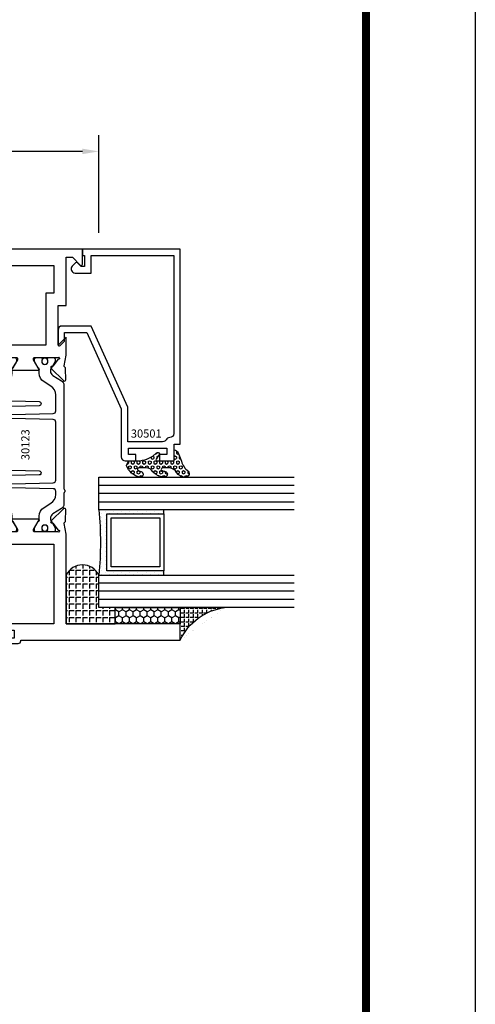
# Model space of a CAD drawing. Units: inches. Extents: x -37 to 186, y -91 to 4.
# Drawn here: x 50 to 54, y -62 to -54 of the extents above; entities that cross this region are included whole.
import ezdxf
from ezdxf.enums import TextEntityAlignment as Align

# ---------------------------------------------------------------- set-up
doc = ezdxf.new("R2010")
doc.units = ezdxf.units.IN
doc.header["$LTSCALE"] = 0.5
doc.header["$MEASUREMENT"] = 0
for name, color, linetype in [('Beads', 5, 'Continuous'), ('Dimensions', 3, 'Continuous'), ('GLASS', 8, 'Continuous'), ('Object', 6, 'Continuous'), ('OBJECTS', 6, 'Continuous'), ('sealant', 1, 'Continuous'), ('Text', 4, 'Continuous'), ('VINYL', 6, 'Continuous')]:
    doc.layers.add(name, color=color, linetype=linetype)
doc.styles.add('Arial', font='arial.ttf')
doc.styles.add('Simplex', font='simplex.shx')
doc.styles.get("Standard").update_dxf_attribs({"font": 'arial.ttf'})
doc.dimstyles.new('Standard$0', dxfattribs={"dimtxt": 0.125, "dimasz": 0.125, "dimexe": 0.125, "dimexo": 0.125, "dimgap": 0.0625, "dimtad": 1, "dimdec": 5, "dimzin": 0, "dimdsep": 46, "dimlunit": 5, "dimtxsty": 'Simplex', "dimcen": 0, "dimadec": 1, "dimazin": 2, "dimtfac": 1, "dimtdec": 5, "dimtofl": 0, "dimtmove": 0, "dimatfit": 3, "dimfxl": 1, "dimfrac": 2, "dimtolj": 1, "dimtzin": 0, "dimlwd": -1, "dimlwe": -1, "dimarcsym": 0})

# ---------------------------------------------------------------- blocks, each defined once
blk = doc.blocks.new('sheet')
at = {"linetype": 'Continuous', "const_width": 0.030931217826614}
blk.add_lwpolyline([(7.440195136013728, -0.03093121782660546), (7.440195136013728, 10.52255285487147)], dxfattribs=at)
at = {"layer": 'Defpoints'}
blk.add_lwpolyline([(0, 0), (0, 10.49162163704486), (7.859375, 10.49162163704486), (7.859375, 0)], close=True, dxfattribs=at)
blk = doc.blocks.new('*D293')
at = {"layer": 'Defpoints', "color": 0, "transparency": 16777216}
for p in [(46.84289678136446, -55.01148552119037), (50.78039678111438, -55.76128153749614), (46.84289678136446, -55.99147610728139)]:
    blk.add_point(p, dxfattribs=at)
at = {"layer": 'Dimensions', "color": 0, "transparency": 16777216}
for p, q in [((46.84289678136446, -55.86647610728139), (46.84289678136446, -54.88648552119037)), ((50.78039678111438, -55.63628153749614), (50.78039678111438, -54.88648552119037)), ((50.65539678111438, -55.01148552119037), (46.96789678136446, -55.01148552119037))]:
    blk.add_line(p, q, dxfattribs=at)
for points in [[(46.96789678136446, -54.99065218785703), (46.96789678136446, -55.0323188545237), (46.84289678136446, -55.01148552119037)], [(50.65539678111438, -54.99065218785703), (50.65539678111438, -55.0323188545237), (50.78039678111438, -55.01148552119037)]]:
    blk.add_solid(points, dxfattribs=at)
at = {"layer": 'Dimensions', "color": 0, "transparency": 16777216, "insert": (48.81164678123942, -54.88431123742502), "char_height": 0.125, "attachment_point": 5, "style": 'Arial'}
blk.add_mtext('\\A1;3 15/16" GLASS', dxfattribs=at)
blk = doc.blocks.new('IB-2807')
at = {"color": 13, "ltscale": 0.5}
blk.add_lwpolyline([(-0.2916564662711636, -0.08221665809074707, -0.4073799803307416), (-0.2719768496507555, -0.06299199999999772), (0.1736830829841409, -0.06299200000000482, -0.4073799803307085), (0.1933626996045632, -0.08221665809075418), (0.2007870000001049, -0.3996055000000069, 1.000000000000142), (0.2322830000000948, -0.3996055000000034), (0.2397073003956365, -0.08221665809075063, -0.4073799803307408), (0.2593869170160588, -0.06299200000000127), (0.3814491121870418, -0.06299200000000482, -0.2586175843558856), (0.4482244192783966, -0.1000061571342847), (0.4812940614538377, -0.1529286473706719, 0.2586175843559083), (0.5480693685451996, -0.1899428045049518), (0.5683500338383993, -0.1899428045049518, -0.131652055654937), (0.5840979864426572, -0.1941624410234706), (0.638038949121686, -0.2253051453753194, 0.1316520556549324), (0.6419759372727469, -0.2263600545049513), (0.6535419999999306, -0.2263600545049513, 0.414213562373095), (0.6692899999999327, -0.210612054504951), (0.6692899999999327, -0.1791158182849486, 0.414213562373095), (0.657478999999924, -0.1673048182849506), (0.6511986081195147, -0.1673048182849488, -1.6961298002934), (0.6511980673190436, -0.1259661923009467), (0.657478999999924, -0.1259661923009485, 0.414213562373095), (0.6692899999999327, -0.1141551923009487), (0.6692899999999327, -0.08265955450495355, 0.414213562373095), (0.6535419999999306, -0.06691155450495145), (0.6419756074417791, -0.06691155450495145, 0.1316530737711172), (0.6380385919933644, -0.06796647939471967), (0.584098264467201, -0.099109104945871, -0.1316530737712209), (0.5683502026735425, -0.103328804504951), (0.5649722946239564, -0.103328804504951, -0.258617584355875), (0.5315846410782825, -0.08482172593781456), (0.4901466503536653, -0.0185070785671364, 0.2586175843558927), (0.4567589968079915, 0), (-0.3367232145247385, 0, -0.2134217652834673), (-0.3425921476096931, 0.002624666666665831, 0.4472135955000521), (-0.3660678799494832, 0.002624666666665831, -0.2134217652834543), (-0.3719368130344236, 0), (-0.4567589968079915, 0, 0.2586175843559007), (-0.4901466503536653, -0.01850707856713996), (-0.5315846410782825, -0.08482172593781456, -0.2586175843558749), (-0.5649722946239564, -0.103328804504951), (-0.5683501043609098, -0.103328804504951, -0.1316524644635349), (-0.5840981008084896, -0.09910914267353732), (-0.6380388084508226, -0.06796646996280131, 0.1316524644635058), (-0.6419758075627158, -0.0669115545049479), (-0.6535420275590695, -0.0669115545049479, 0.414213562373095), (-0.6692900275590716, -0.08265955450494644), (-0.6692900275590716, -0.1141551923009452, 0.4142135623731504), (-0.6574790275590701, -0.1259661923009467), (-0.6511981233421977, -0.1259661923009467, -1.696130134016092), (-0.6511986143318964, -0.1673048143479487), (-0.6574790275590701, -0.167304814347947, 0.414213562373095), (-0.6692900275590716, -0.1791158143479468), (-0.6692900275590716, -0.2106120230089488, 0.414213562373095), (-0.6535420275590695, -0.2263600230089473), (-0.6419758086373548, -0.2263600230089455, 0.1316525292357516), (-0.638038807788817, -0.2253051065484382), (-0.5840981951074227, -0.1941624703469884, -0.1316525292358009), (-0.5683501917132432, -0.1899428045049518), (-0.5480693685451996, -0.1899428045049518, 0.2586175843558967), (-0.4812940614538377, -0.1529286473706719), (-0.4482244192783895, -0.1000061571342741, -0.2586175843559043), (-0.3814491121870276, -0.06299199999999772), (-0.3576806836826592, -0.06299199999999772, -0.4073799803307417), (-0.338001067062244, -0.08221665809074707), (-0.3305767666667094, -0.3996055000000069, 1.000000000000142), (-0.2990807666667052, -0.3996055000000034)], format="xyb", close=True, dxfattribs=at)
for centre, radius in [((-0.6397625275590713, -0.1466356391509436), 0.02362199999999978), ((0.6397624999999323, -0.1466356548989385), 0.02362199999999975)]:
    blk.add_circle(centre, radius, dxfattribs=at)
blk = doc.blocks.new('T30123')
for points in [[(1.125234470809339, 0.3589893562518114, 0.2914734195860816), (1.133458631489638, 0.3609789943733972), (1.139336646345036, 0.3670871615458537, -0.1989123673796302), (1.144859115002383, 0.3694998719940372), (1.23392701590479, 0.3712101066391824, -0.6681786379193442), (1.239751814190889, 0.3578776879088537), (1.143429917120308, 0.2577843291563227, -0.7332303362619133), (1.129977071510432, 0.2644623715107173, 0.2679491924313002), (1.127142447380685, 0.2718084609504245), (1.075245680534486, 0.3136838309247594, 1.526198365856424), (1.060661209107394, 0.3125500727599473), (1.060706213468926, 0.1348442683569147, 0.5773502691897564), (1.078422713468932, 0.1246156423128184), (1.140267913213414, 0.160321985033363, 0.1826758136816352), (1.143794063341169, 0.1646308367686515, -0.8496353663925474), (1.159131213468918, 0.1621206044745236), (1.159134529784687, -0.0371182185031671, -0.8496353663927751), (1.14379737965691, -0.03962845079729505, 0.1826758136816432), (1.140271229529155, -0.03531959906206339), (1.078426029784673, 0.0003867436585096584, 0.5773502691898434), (1.060709529784667, -0.009841882385586587), (1.060661209107394, -0.1875477115037256, 1.526198365856424), (1.075245680534486, -0.1886814696685519), (1.127142447380685, -0.1468060996942029, 0.2679491924313002), (1.129977071510432, -0.1394600102544814, -0.7332303362619133), (1.143429917120308, -0.1327819679000868), (1.239751814190889, -0.2328753266526178, -0.6681786379193442), (1.23392701590479, -0.246207745382975), (1.144859115002383, -0.2444975107378298, -0.1989123673796302), (1.139336646345036, -0.2420848002896321), (1.133458631489638, -0.2359766331171897, 0.2914734195860815), (1.125234470809339, -0.2339869949955897), (1.042697888613304, -0.2494674195268942, -0.04638501122914903), (1.036983138791342, -0.2499987037629978), (0.3552912111400062, -0.2499798838022969), (0.3552912111400062, -0.375), (0.2052912111400147, -0.375), (0.2052912111400147, -0.2879999999999825, -0.4142135623731469), (0.2252912111400107, -0.2679999999999723), (0.2452912111400067, -0.2679999999999723), (0.2452912111400067, -0.3239999999999839), (0.308302992531047, -0.3239999999999839), (0.308302992531047, -0.02399999999997249), (0.2452912111400067, -0.02399999999997249), (0.2452912111400209, -0.07999999999998408), (0.2252912111400391, -0.07999999999998408, -0.414213562373043), (0.2052912111400431, -0.05999999999997385), (0.2052912111400289, 0.007000000000033424, -0.4142135623729389), (0.2252912111400249, 0.02700000000004366), (0.2302912111400133, 0.02700000000004366), (0.2302912111400062, 1.250001194555892), (0.3552912111400062, 1.250001194555892), (0.3552912111400062, 0.3749991298288222), (1.036983138791342, 0.3750010650192053, -0.04638501122914897), (1.042697888613304, 0.3744697807831301)], [(3.107623506631334, 0.4829289319380337, -0.668178637919487), (3.114694574443227, 0.499999999749889), (3.230194574443111, 0.499999999749889), (3.230194574443139, -1.125000000000057), (3.080194574443148, -1.125000000000057), (3.080194574443148, -1.038000000000039, -0.4142135623729389), (3.100194574443144, -1.018000000000029), (3.12019457444314, -1.018000000000029), (3.12019457444314, -1.074000000000055), (3.18320635583418, -1.074000000000055), (3.18320635583418, -0.7740000000000435), (3.12019457444314, -0.7740000000000435), (3.120194574443154, -0.8300000000000409), (3.100194574443172, -0.8300000000000409, -0.414213562372835), (3.080194574443176, -0.8100000000000449), (3.080194574443162, -0.7430000000000234, -0.4142135623731469), (3.100194574443158, -0.7230000000000132), (3.105194574443111, -0.7230000000000132), (3.105194574443111, -0.2499798846306476), (2.423532651356325, -0.2499987037629978, -0.04638501122914926), (2.417817901534363, -0.2494674195268942), (2.335281319338328, -0.2339869949955897, 0.2914734195860816), (2.327057158658029, -0.2359766331171897), (2.321179143802631, -0.2420848002896321, -0.1989123673796301), (2.315656675145284, -0.2444975107378298), (2.226588774242877, -0.246207745382975, -0.6681786379193437), (2.220763975956778, -0.2328753266526178), (2.317085873027359, -0.1327819679000868, -0.7332303362620605), (2.330538718637236, -0.1394600102544814, 0.2679491924311875), (2.333373342766983, -0.1468060996942029), (2.385270109613181, -0.1886814696685519, 1.526198365856424), (2.399854581040273, -0.1875477115037256), (2.39977625579845, -0.009843077191533212, 0.5773502691897565), (2.382059755798444, 0.0003855488525630335), (2.320214556053962, -0.03532079386798159, 0.18267581368183), (2.316688405926207, -0.03962964560324167, -0.849635366392527), (2.301351255798458, -0.03711941330911372), (2.301354572114199, 0.162119409668577, -0.8496353663925476), (2.316691722241949, 0.1646296419627049, 0.1826758136817296), (2.320217872369732, 0.1603207902274164), (2.382063072114214, 0.1246144475068718, 0.5773502691893692), (2.39977957211422, 0.134843073550968), (2.399824576475744, 0.3125500727599473, 1.526198365856424), (2.385240105048659, 0.3136838309247594), (2.333343338202461, 0.2718084609504245, 0.2679491924311875), (2.330508714072707, 0.2644623715107173, -0.7332303362620606), (2.317055868462838, 0.2577843291563227), (2.220733971392249, 0.3578776879088537, -0.6681786379193438), (2.226558769678348, 0.3712101066391824), (2.315626670580755, 0.3694998719940372, -0.1989123673796301), (2.321149139238102, 0.3670871615458537), (2.327027154093507, 0.3609789943733972, 0.2914734195860816), (2.335251314773792, 0.3589893562518114), (2.417787896969834, 0.3744697807831301, -0.04638501122914903), (2.423502646791796, 0.3750010650192053), (2.555560259199595, 0.3750006901334189), (2.493559574349739, 0.3124999997605755), (2.799159574349538, 0.3124999997605755), (2.799159574349538, 0.3750000438938059), (3.167694574443111, 0.3750000438831194), (3.167694574443111, 0.422857864126172)]]:
    blk.add_lwpolyline(points, format="xyb", close=True)
for points in [[(0.9669262429016143, -0.1562477693524897), (0.9669260212217168, 0.2812493154549145), (0.3552912111400062, 0.2812489773669284), (0.3552912111400062, -0.1562477828111071)], [(3.105194574443111, 0.2812489773669142), (2.892879574349529, 0.2812489726950673), (2.892879574349529, 0.2187499999287894), (2.493559574349739, 0.2187499997606182), (2.4935597643614, -0.1562481208990931), (3.105194574443111, -0.1562477828111071)]]:
    blk.add_lwpolyline(points, close=True)
blk.add_blockref('IB-2807', (1.730184599673272, 0.3577338206397656))
at = {"rotation": 180}
blk.add_blockref('IB-2807', (1.730184599673272, -0.2327338242803307), dxfattribs=at)
blk = doc.blocks.new('30-hb-i')
h = blk.add_hatch()
h.set_pattern_fill('ANGLE', color=256, scale=0.1875, style=0)
h.set_pattern_definition([(180, (2.619029850987658, -12.97134024131293), (0, 0.0515625), [0.03750000000000001, -0.0140625]), (90, (2.619029850987658, -12.97134024131293), (0.0515625, 3.157188255948317e-18), [0.03750000000000001, -0.0140625])])
edge = h.paths.add_edge_path()
edge.add_arc((1.381563101565745, -0.5169322676735533), 1.256360663762691, 179.5014453208419, 180.4985546791582, ccw=False)
edge.add_line((0.1252500000017562, -0.5060002830001054), (0.1252500000017562, -0.5000001430001362))
edge.add_line((0.1252500000017562, -0.5000001430001362), (0.2502500000017562, -0.5000001430001362))
edge.add_line((0.2502500000017562, -0.5000001430001362), (0.2502510000018674, -0.6250000000000568))
edge.add_line((0.2502510000018674, -0.6250000000000568), (0.5002500000017562, -0.6250000000000568))
edge.add_arc((0.4393032918844482, -0.750007905636169), 0.139073641290733, -64.00791280446629, 64.00878367573068, ccw=False)
edge.add_line((0.5002519000612438, -0.8750148848940285), (0.1252500000017562, -0.875002048406543))
edge.add_line((0.1252500000017562, -0.875002048406543), (0.1252500000017562, -0.5278642523470012))
blk.add_lwpolyline([(0.1252500000017562, -0.5278642523470012), (0.1252500000017562, -0.5278642523470012, -0.004350737777542966), (0.1252500000017562, -0.5060002830001054), (0.1252500000017562, -0.5000001430001362), (0.2502500000017562, -0.5000001430001362), (0.2502510000018674, -0.6250000000000568), (0.5002500000017562, -0.6250000000000568, -0.6249706546296011), (0.5002519000612438, -0.8750148848940285), (0.1252500000017562, -0.875002048406543)], format="xyb", close=True)
blk = doc.blocks.new('30501-16-gi')
at = {"layer": 'GLASS'}
h = blk.add_hatch(dxfattribs=at)
h.set_pattern_fill('DOTS', color=256, scale=0.5, style=0)
h.set_pattern_definition([(0, (1.384874874119248, -78.23174854845206), (0.015625, 0.03125), [0, -0.03125])])
edge = h.paths.add_edge_path()
edge.add_line((0.5002510000017502, -0.625), (0.5002510000017502, -0.125))
edge.add_line((0.5002510000017502, -0.125), (0.5315000000017527, -0.125))
edge.add_line((0.5315000000017527, -0.125), (0.5315000000017527, -0.5625))
edge.add_line((0.5315000000017527, -0.5625), (0.9690000000017562, -0.5625))
edge.add_line((0.9690000000017562, -0.5625), (0.9690000000017562, -0.125))
edge.add_line((0.9690000000017562, -0.125), (1.000251000001754, -0.125))
edge.add_line((1.000251000001754, -0.125), (1.000251000001754, -0.625))
edge.add_arc((0.7502510000017537, -3.117515968123318), 2.505022125920191, 84.27237406377836, 95.72762593622163)
at = {"layer": 'Object'}
h = blk.add_hatch(dxfattribs=at)
h.set_pattern_fill('HONEY', color=256, scale=0.25, style=0)
h.set_pattern_definition([(360, (-6.543112829500274, -28.79317078957001), (0.046875, -0.02706329375000001), [0.03125, -0.0625]), (240, (-6.543112829500274, -28.79317078957001), (-0.04687499989758061, -0.02706329392739556), [0.03124999999999998, -0.06249999999999995]), (300.0000000000001, (-6.543112829500274, -28.79317078957001), (1.024193753747953e-10, -0.05412658767739557), [-0.0625, 0.03125])])
h.paths.add_polyline_path([(0.1252500000017562, 0), (0.1252500000017562, -0.5), (0.2502500000017562, -0.5), (0.2502500000017562, 0)])
at = {"layer": 'sealant'}
h = blk.add_hatch(dxfattribs=at)
h.set_pattern_fill('ANGLE', color=256, scale=0.125, style=0)
h.set_pattern_definition([(360, (-6.543362829501984, -28.79317078956983), (-4.209584341264422e-18, -0.034375), [0.025, -0.009375]), (270, (-6.543362829501984, -28.79317078956983), (-0.034375, 2.104792170632211e-18), [0.025, -0.009375])])
edge = h.paths.add_edge_path()
edge.add_ellipse((-0.1801081508687723, 0.3943889205008446), major_axis=(0.3369157108243496, 0.2737835439382413), ratio=0.9986172314592467, start_angle=255.46642845773601, end_angle=313.6230930446856, ccw=False)
edge.add_line((4.618527782440651e-14, 1.84741111297626e-13), (0.1250000000000462, 1.84741111297626e-13))
edge.add_line((0.1250000000000462, 1.84741111297626e-13), (0.2502500000017562, 0))
edge.add_line((0.2502500000017562, 0), (0.2502500000017953, 0.3397213324854675))
at = {"layer": 'VINYL'}
h = blk.add_hatch(dxfattribs=at)
h.set_pattern_fill('HEX', color=256, scale=0.1, style=0)
h.set_pattern_definition([(180, (50.27145126349575, -69.10949999999502), (0, 0.0216506351), [0.0125, -0.025]), (60.00000000000001, (50.27145126349575, -69.10949999999502), (0.01875000000466704, -0.01082531755), [0.01249999999999999, -0.02499999999999998]), (120, (50.25895126349576, -69.10949999999502), (0.01875000000466704, 0.01082531755), [0.0125, -0.025])])
edge = h.paths.add_edge_path()
edge.add_arc((1.411927757151552, 0.1467713772901327), 0.1433046756552334, 216.6323194655188, 253.9708476223478, ccw=False)
edge.add_arc((1.278743160912057, 0.03932814657699168), 0.0284941609102994, 50.34138527468668, 190.0972901938758)
edge.add_arc((1.334948394817474, 0.04098697923190286), 0.08452042674760295, 184.5156653166571, 234.5702348887398)
edge.add_arc((1.255586650844243, -0.08704414117038084), 0.06649903744625356, 6.509196586228711, 62.83070868515938, ccw=False)
edge.add_line((1.321657013719971, -0.07950563132109778), (1.321657013719971, -0.135580717266734))
edge.add_arc((1.311657013719998, -0.1355807172667305), 0.00999999999997181, 228.5901104979811, 359.9999999999846, ccw=False)
edge.add_arc((1.388366015324806, -0.09644881790611493), 0.0954846722096565, 195.2820080642316, 209.2335157492235, ccw=False)
edge.add_arc((1.273254921149171, -0.1219984282356457), 0.02300592114741229, 0.9531533739970598, 199.7872400172916)
edge.add_arc((1.382213408332039, -0.1141372562539154), 0.1315402677705785, 186.8326548137352, 226.8404884723279)
edge.add_arc((1.261657013719979, -0.2617126980050308), 0.05999999999999163, -2.4499513529008254e-11, 59.359849330123325, ccw=False)
edge.add_line((1.321657013719971, -0.2617126980050557), (1.321657013719971, -0.3177877839506777))
edge.add_arc((1.311657013719962, -0.3177877839506849), 0.01000000000000978, -131.4098895019706, 3.3082869776990265e-11, ccw=False)
edge.add_arc((1.34459245699076, -0.2940928111508896), 0.05037177339758105, 192.8390132954009, 218.2646040177696, ccw=False)
edge.add_arc((1.272902357497887, -0.3071358387529664), 0.02265335749612774, 4.683785898854534, 192.3827460297468)
edge.add_arc((1.386917335607659, -0.2807249912180296), 0.1396860617773839, 192.9352362524363, 249.9985948538785)
edge.add_arc((1.341710607353637, -0.4023221824730321), 0.009999999999993561, 255.0963845421716, 301.6308910949365)
edge.add_line((1.346955057748517, -0.4108366254997691), (1.370493450396623, -0.3963382100156707))
edge.add_arc((1.365249000001747, -0.3878237669889124), 0.01000000000001066, 301.6308910948493, 360.0000000000616)
edge.add_line((1.375249000001759, -0.3878237669889018), (1.375249000001759, -0.3399999999950225))
edge.add_arc((1.618008309349953, -0.33828248628895), 0.2427653849471604, 147.9971386585417, 180.4053588923699, ccw=False)
edge.add_line((1.412138011651564, -0.2096261508284698), (1.435907037473754, -0.1837503730149095))
edge.add_arc((1.427483771371829, -0.1732202140738401), 0.01348464531042783, 308.6569513871009, 506.2029979998642)
edge.add_line((1.416277848047443, -0.1657193513503898), (1.389100831393478, -0.1856496620491157))
edge.add_arc((1.385249000001767, -0.1764212605120115), 0.01000000000000897, 180.0000000000175, 292.65511023527256, ccw=False)
edge.add_line((1.375249000001759, -0.176421260512015), (1.375249000001759, -0.04699999999502324))
edge.add_line((1.375249000001759, -0.04699999999502324), (1.459898729340182, -0.04699999999502324))
edge.add_arc((1.428678637603884, -0.04699999999494153), 0.03122009173629769, 359.99999999985, 434.9999999998508)
edge.add_line((1.436758991935164, -0.01684370708775873), (1.372357550831623, 0.009038197422498229))
at = {"layer": 'Beads'}
blk.add_lwpolyline([(1.472249000001796, -0.3974999999950271), (1.472249000001767, -0.1024999999950253), (1.42524900000177, -0.1024999999950253), (1.42524900000177, -0.1599999999950228), (1.375249000001759, -0.1599999999950228), (1.375249000001759, -0.04699999999502324), (1.504249000001778, -0.04699999999502324), (1.504249000001778, 4.973799150320701e-12), (3, 4.845901457883883e-12), (3, -0.7500000000000568), (2.949999999999989, -0.7500000000000568), (2.949999999999989, -0.7340000000000586), (2.867000000000019, -0.7340000000065601), (2.867000000000004, -0.7608578643828281), (2.895071067811884, -0.7889289321946933, -0.414213562373095), (2.895071067811884, -0.8030710678184221), (2.869920310216784, -0.8282218254135074, -0.6681786379193155), (2.816999999999993, -0.8063015151967363), (2.817000000000007, -0.6840000000065558), (2.949999999999989, -0.6840000000000543), (2.949999999999989, -0.04999999999515126), (1.585249000001795, -0.04999999999502336, 0.414213562373095), (1.554249000001789, -0.08099999999502927, -0.2729194727216536), (1.53824900000177, -0.1081293199275279, 0.2729194727218499), (1.522249000001779, -0.1352586398600408), (1.522249000001779, -0.402999999995032), (1.787004845670552, -0.4029999999950675), (2.410364999875469, -0.6842033922563466), (2.410364999875469, -0.9065000000065524, -0.4142135623726588), (2.379364999875477, -0.9375000000065725), (2.267064999875487, -0.9375000000065512, -0.6681786379187921), (2.259993932063622, -0.9204289321946888), (2.29292286425175, -0.887500000006554), (2.360364999875472, -0.887500000006554), (2.360364999875472, -0.7165000000065582), (1.776249000001755, -0.4529999999976084), (1.406249000001765, -0.4529999999950292, -0.414213562373095), (1.375249000001759, -0.4219999999950232), (1.375249000001759, -0.3399999999950225), (1.42524900000177, -0.3399999999950296), (1.42524900000177, -0.3974999999950271)], format="xyb", close=True, dxfattribs=at)
at = {"layer": 'GLASS'}
for p, q in [((0.3127510000017537, 0.875), (0.3127510000017537, -0.625)), ((0.3752510000017537, 0.875), (0.3752510000017537, -0.625)), ((0.4377510000017537, 0.875), (0.4377510000017537, -0.625)), ((1.062751000001754, -0.625), (1.062751000001754, 0.875)), ((1.125251000001754, 0.875), (1.125251000001754, -0.625)), ((1.187749500001757, 0.8750000000000142), (1.187749500001757, -0.625)), ((0.9690000000017562, -0.125), (0.5315000000017527, -0.125))]:
    blk.add_line(p, q, dxfattribs=at)
for points in [[(0.2502500000017562, 0.875), (0.2502500000017562, -0.625), (0.5002510000017502, -0.625), (0.5002510000017502, 0.875)], [(1.000251000001754, 0.875), (1.000251000001754, -0.625), (1.250249000001759, -0.625), (1.250249000001759, 0.875)]]:
    blk.add_lwpolyline(points, dxfattribs=at)
blk.add_lwpolyline([(0.5002510000017502, -0.625), (0.5002510000017502, -0.125), (0.5315000000017527, -0.125), (0.5315000000017527, -0.5625), (0.9690000000017562, -0.5625), (0.9690000000017562, -0.125), (1.000251000001754, -0.125), (1.000251000001754, -0.625, 0.05002463118749873)], format="xyb", close=True, dxfattribs=at)
blk.add_lwpolyline([(0.5627500000017527, -0.53125), (0.9377500000017562, -0.53125), (0.9377500000017562, -0.15625), (0.5627500000017527, -0.15625)], close=True, dxfattribs=at)
at = {"layer": 'Object'}
blk.add_lwpolyline([(0.1252500000017562, 0), (0.1252500000017562, -0.5), (0.2502500000017562, -0.5), (0.2502500000017562, 0), (0.1252500000017562, 0)], dxfattribs=at)
at = {"layer": 'sealant'}
blk.add_arc((-0.1807491105575068, 0.3951776800662685), 0.4345522290702096, 294.5787378769127, 352.6680777989533, dxfattribs=at)
at = {"layer": 'VINYL', "linetype": 'Continuous'}
blk.add_lwpolyline([(1.372357550831623, 0.009038197422498229, -0.1643769935330663), (1.296928473669983, 0.06126468244477223, 0.6986214630372222), (1.250690332586647, 0.034332545619435, 0.2219444830041278), (1.285951518662092, -0.02788252537362723, -0.250818594464682), (1.321657013719971, -0.07950563132109778), (1.321657013719971, -0.135580717266734, -0.6457529643032266), (1.3050426004408, -0.1430806863980933, -0.06095024373500121), (1.296257658979282, -0.1216157270987708, 1.179515117391182), (1.2516073573812, -0.1297865853188398, 0.1763622244263466), (1.292235681649402, -0.2100895920575852, -0.2649576977510799), (1.321657013719971, -0.2617126980050557), (1.321657013719971, -0.3177877839506777, -0.6457529643032266), (1.305042600440743, -0.3252877530820797, -0.1113974589737611), (1.295480064891468, -0.3052860456031183, 1.069548615484547), (1.250775987341957, -0.3119936520027835, 0.2542619523630954), (1.339138669628028, -0.4119857809919836, 0.2058822190263722), (1.346955057748517, -0.4108366254997691), (1.370493450396623, -0.3963382100156707, 0.260336561174738), (1.375249000001759, -0.3878237669889018), (1.375249000001759, -0.3399999999950225, -0.1423576699334584), (1.412138011651564, -0.2096261508284698), (1.435907037473754, -0.1837503730149095, 1.166164299148105), (1.416277848047443, -0.1657193513503898), (1.389100831393478, -0.1856496620491157, -0.5353816091563369), (1.375249000001759, -0.176421260512015), (1.375249000001759, -0.04699999999502324), (1.459898729340182, -0.04699999999502324, 0.3394542588633798), (1.436758991935164, -0.01684370708775873)], format="xyb", close=True, dxfattribs=at)
at = {"layer": 'Text', "flags": 8}
blk.add_attdef('30501', text='', height=0.0625, rotation=90, dxfattribs=at).set_placement((1.584749000001779, -0.2609396599612808), align=Align.MIDDLE_CENTER)

msp = doc.modelspace()

# ---------------------------------------------------------------- block references
at = {"xscale": 2, "yscale": 2, "zscale": 2}
msp.add_blockref('sheet', (37.95005072839157, -66.92793990177421), dxfattribs=at)
ref = msp.add_blockref('30501-16-gi', (51.40539678111924, -58.76128153749614), dxfattribs=dict(xscale=-1, rotation=270))
ref.add_attrib('30501', '30501', dxfattribs={"layer": 'Text', "height": 0.0625}).set_placement((51.14445712115796, -57.17567987719422), align=Align.MIDDLE_CENTER)
at = {"layer": 'OBJECTS', "xscale": -1, "rotation": 270}
msp.add_blockref('T30123', (50.15539678136929, -58.99147611193924), dxfattribs=at)
at = {"layer": 'sealant', "xscale": -1, "rotation": 270}
msp.add_blockref('30-hb-i', (51.40539678111924, -58.76128153749614), dxfattribs=at)

# ---------------------------------------------------------------- texts
at = {"layer": 'Text'}
msp.add_text('30123', height=0.0625, rotation=90, dxfattribs=at).set_placement((50.21704410689128, -57.26130651196962), align=Align.MIDDLE_CENTER)

# ---------------------------------------------------------------- dimensions: what is measured, and where the dimension line sits
at = {"layer": 'Dimensions'}
dim = msp.add_linear_dim(base=(46.84289678136446, -55.01148552119037), p1=(50.78039678111438, -55.76128153749614), p2=(46.84289678136446, -55.99147610728139), angle=180, text='<> GLASS', dimstyle='Standard$0', override={"dimpost": '"', "dimtxsty": 'Arial'}, dxfattribs=at)
dim.commit()
dim.dimension.update_dxf_attribs({"geometry": '*D293', "text_midpoint": (48.81164678123942, -54.88431123742502)})

doc.saveas('drawing.dxf')
